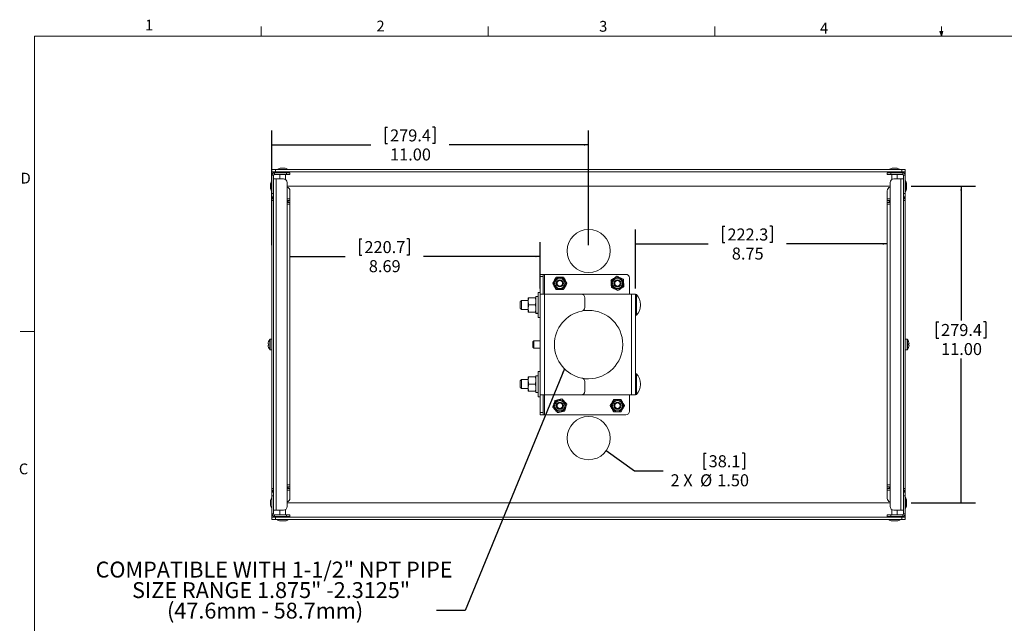
# Model space of a CAD drawing. Units: inches. Extents: x 0.5 to 16.5, y 0.2 to 10.8.
# Drawn here: x 0.5 to 9, y 5.5 to 10.8 of the extents above; entities that cross this region are included whole.
import ezdxf

# ---------------------------------------------------------------- set-up
doc = ezdxf.new("R2010")
doc.units = ezdxf.units.IN
doc.header["$MEASUREMENT"] = 0
doc.layers.add('LAYER_1', color=160, linetype='Continuous')
doc.styles.add('SLDTEXTSTYLE0', font='TXT', dxfattribs={"width": 0.75})
doc.styles.add('SLDTEXTSTYLE2', font='TXT', dxfattribs={"width": 0.6875})
doc.dimstyles.new('SLDDIMSTYLE0', dxfattribs={"dimtxt": 0.104167, "dimasz": 0.039, "dimexe": 0, "dimexo": 0.0625, "dimgap": 0.026042, "dimtad": 0, "dimtih": 1, "dimtoh": 1, "dimlfac": 4, "dimrnd": 1e-09, "dimzin": 4, "dimdsep": 46, "dimtxsty": 'SLDTEXTSTYLE0', "dimsah": 1, "dimcen": 0.09, "dimadec": 0, "dimazin": 0, "dimtfac": 1, "dimtofl": 0, "dimtmove": 0, "dimatfit": 3, "dimfxl": 0, "dimtolj": 1, "dimtzin": 12, "dimarcsym": 0})
doc.dimstyles.new('SLDDIMSTYLE1', dxfattribs={"dimtxt": 0.104167, "dimasz": 0.039, "dimexe": 0, "dimexo": 0.0625, "dimgap": 0.026042, "dimtad": 0, "dimtih": 1, "dimtoh": 1, "dimlfac": 4, "dimrnd": 1e-09, "dimzin": 4, "dimdsep": 46, "dimtxsty": 'SLDTEXTSTYLE0', "dimsah": 1, "dimcen": 0.09, "dimadec": 0, "dimazin": 0, "dimtfac": 1, "dimtdec": 3, "dimtmove": 0, "dimatfit": 3, "dimfxl": 0, "dimtolj": 1, "dimtzin": 12, "dimarcsym": 0})
doc.dimstyles.new('SLDDIMSTYLE2', dxfattribs={"dimtxt": 0.104167, "dimasz": 0.039, "dimexe": 0, "dimexo": 0.0625, "dimgap": 0.026042, "dimtad": 0, "dimtih": 1, "dimtoh": 1, "dimlfac": 4, "dimrnd": 1e-09, "dimzin": 12, "dimdsep": 46, "dimtxsty": 'SLDTEXTSTYLE0', "dimsah": 1, "dimcen": 0.09, "dimadec": 0, "dimazin": 0, "dimtfac": 1, "dimtofl": 0, "dimtmove": 0, "dimatfit": 3, "dimfxl": 0, "dimtolj": 1, "dimtzin": 12, "dimarcsym": 0})
doc.dimstyles.new('SLDDIMSTYLE3', dxfattribs={"dimtxt": 0, "dimasz": 0.039, "dimexe": 0, "dimexo": 0.0625, "dimgap": 0, "dimtad": 0, "dimtih": 1, "dimtoh": 1, "dimdec": 0, "dimrnd": 1e-09, "dimzin": 0, "dimdsep": 46, "dimtxsty": 'Standard', "dimsah": 1, "dimcen": 0.09, "dimadec": 0, "dimazin": 0, "dimtfac": 0.039, "dimtdec": 0, "dimtofl": 0, "dimtmove": 0, "dimatfit": 3, "dimfxl": 0, "dimtolj": 1, "dimtzin": 0, "dimarcsym": 0})

# ---------------------------------------------------------------- blocks, each defined once
blk = doc.blocks.new('*D8')
at = {"layer": 'LAYER_1'}
for p, q in [((5.5901, 7.0449), (5.8359, 6.8706)), ((6.4371, 7.0236), (6.4371, 6.883)), ((6.4371, 7.0236), (6.4582, 7.0236)), ((6.7907, 7.0236), (6.7696, 7.0236)), ((6.7907, 7.0236), (6.7907, 6.883)), ((5.8359, 6.8706), (6.0859, 6.8706)), ((6.4371, 6.883), (6.4582, 6.883)), ((6.7907, 6.883), (6.7696, 6.883))]:
    blk.add_line(p, q, dxfattribs=at)
blk.add_solid([(5.5901, 7.0449), (5.6182, 7.017), (5.6257, 7.0276)], dxfattribs=at)
at = {"layer": 'LAYER_1', "char_height": 0.10417, "attachment_point": 1}
for s, insert, style in [('38.1', (6.4793, 7.0048), 'SLDTEXTSTYLE0'), ('2 X ', (6.1484, 6.8393), 'SLDTEXTSTYLE2'), ('%%c', (6.4049, 6.8393), 'SLDTEXTSTYLE0'), ('1.50', (6.5538, 6.8393), 'SLDTEXTSTYLE0')]:
    blk.add_mtext(s, dxfattribs=dict(at, insert=insert, style=style))
blk = doc.blocks.new('*D9')
at = {"layer": 'LAYER_1'}
for p, q in [((3.6707, 9.8525), (3.6707, 9.7118)), ((3.6707, 9.8525), (3.6918, 9.8525)), ((4.1013, 9.8525), (4.0802, 9.8525)), ((4.1013, 9.8525), (4.1013, 9.7118)), ((2.6872, 8.8283), (2.6872, 9.8244)), ((5.4372, 8.8283), (5.4372, 9.8244)), ((2.6872, 9.6994), (3.5449, 9.6994)), ((3.6707, 9.7118), (3.6918, 9.7118)), ((4.1013, 9.7118), (4.0802, 9.7118)), ((5.4372, 9.6994), (4.2272, 9.6994))]:
    blk.add_line(p, q, dxfattribs=at)
for points in [[(2.6872, 9.6994), (2.7262, 9.6929), (2.7262, 9.7059)], [(5.4372, 9.6994), (5.3982, 9.7059), (5.3982, 9.6929)]]:
    blk.add_solid(points, dxfattribs=at)
at = {"layer": 'LAYER_1', "char_height": 0.10417, "attachment_point": 1, "style": 'SLDTEXTSTYLE0'}
for s, insert in [('279.4', (3.7129, 9.8337)), ('11.00', (3.7129, 9.6682))]:
    blk.add_mtext(s, dxfattribs=dict(at, insert=insert))
blk = doc.blocks.new('*D10')
at = {"layer": 'LAYER_1'}
for p, q in [((3.448, 8.8828), (3.448, 8.7421)), ((3.448, 8.8828), (3.4691, 8.8828)), ((3.8786, 8.8828), (3.8575, 8.8828)), ((3.8786, 8.8828), (3.8786, 8.7421)), ((5.0153, 8.4533), (5.0153, 8.8547)), ((2.8434, 8.7297), (3.3221, 8.7297)), ((3.448, 8.7421), (3.4691, 8.7421)), ((3.8786, 8.7421), (3.8575, 8.7421)), ((5.0153, 8.7297), (4.0044, 8.7297))]:
    blk.add_line(p, q, dxfattribs=at)
for points in [[(2.8434, 8.7297), (2.8824, 8.7232), (2.8824, 8.7362)], [(5.0153, 8.7297), (4.9763, 8.7362), (4.9763, 8.7232)]]:
    blk.add_solid(points, dxfattribs=at)
at = {"layer": 'LAYER_1', "char_height": 0.10417, "attachment_point": 1, "style": 'SLDTEXTSTYLE0'}
for s, insert in [('220.7', (3.4902, 8.8639)), ('8.69', (3.5287, 8.6984))]:
    blk.add_mtext(s, dxfattribs=dict(at, insert=insert))
blk = doc.blocks.new('*D11')
at = {"layer": 'LAYER_1'}
for p, q in [((6.6, 8.9922), (6.6, 8.8515)), ((6.6, 8.9922), (6.6211, 8.9922)), ((7.0306, 8.9922), (7.0094, 8.9922)), ((7.0306, 8.9922), (7.0306, 8.8515)), ((5.8434, 8.4533), (5.8434, 8.9641)), ((5.8434, 8.8391), (6.4741, 8.8391)), ((6.6, 8.8515), (6.6211, 8.8515)), ((7.0306, 8.8515), (7.0094, 8.8515)), ((8.0309, 8.8391), (7.1564, 8.8391))]:
    blk.add_line(p, q, dxfattribs=at)
for points in [[(5.8434, 8.8391), (5.8824, 8.8326), (5.8824, 8.8456)], [(8.0309, 8.8391), (7.9919, 8.8456), (7.9919, 8.8326)]]:
    blk.add_solid(points, dxfattribs=at)
at = {"layer": 'LAYER_1', "char_height": 0.10417, "attachment_point": 1, "style": 'SLDTEXTSTYLE0'}
for s, insert in [('222.3', (6.6422, 8.9734)), ('8.75', (6.6807, 8.8079))]:
    blk.add_mtext(s, dxfattribs=dict(at, insert=insert))
blk = doc.blocks.new('*D12')
at = {"layer": 'LAYER_1'}
for p, q in [((8.2372, 9.3408), (8.7961, 9.3408)), ((8.6711, 9.3408), (8.6711, 8.1756)), ((8.4558, 8.1632), (8.4558, 8.0225)), ((8.4558, 8.1632), (8.4769, 8.1632)), ((8.8864, 8.1632), (8.8653, 8.1632)), ((8.8864, 8.1632), (8.8864, 8.0225)), ((8.4558, 8.0225), (8.4769, 8.0225)), ((8.8864, 8.0225), (8.8653, 8.0225)), ((8.6711, 6.5908), (8.6711, 7.8446)), ((8.2372, 6.5908), (8.7961, 6.5908))]:
    blk.add_line(p, q, dxfattribs=at)
for points in [[(8.6711, 9.3408), (8.6646, 9.3018), (8.6776, 9.3018)], [(8.6711, 6.5908), (8.6776, 6.6298), (8.6646, 6.6298)]]:
    blk.add_solid(points, dxfattribs=at)
at = {"layer": 'LAYER_1', "char_height": 0.10417, "attachment_point": 1, "style": 'SLDTEXTSTYLE0'}
for s, insert in [('279.4', (8.498, 8.1443)), ('11.00', (8.498, 7.9788))]:
    blk.add_mtext(s, dxfattribs=dict(at, insert=insert))
blk = doc.blocks.new('SW_NOTE_3')
at = {"layer": 'LAYER_1', "color": 0, "char_height": 0.137795, "attachment_point": 1, "style": 'SLDTEXTSTYLE0'}
for s, insert in [('COMPATIBLE WITH 1-1/2" NPT PIPE', (-2.9601, 0.4248)), ('SIZE RANGE 1.875" -2.3125"', (-2.6436, 0.2466)), ('(47.6mm - 58.7mm)', (-2.3399, 0.0684))]:
    blk.add_mtext(s, dxfattribs=dict(at, insert=insert))

msp = doc.modelspace()

# ---------------------------------------------------------------- linework, layer by layer
at = {"color": 7, "linetype": 'Continuous', "lineweight": 0}
for p, q in [((2.5948, 10.6421), (2.5948, 10.7269)), ((4.5635, 10.6421), (4.5635, 10.7269)), ((6.5323, 10.6421), (6.5323, 10.7269)), ((8.501, 10.6421), (8.501, 10.7269)), ((0.6263, 10.6421), (16.3763, 10.6421)), ((0.6263, 10.6421), (0.6263, 0.3921)), ((8.501, 10.6421), (8.4878, 10.684)), ((8.5136, 10.684), (8.4878, 10.684)), ((8.494, 10.684), (8.501, 10.6421)), ((8.501, 10.6421), (8.5136, 10.684)), ((8.5059, 10.684), (8.501, 10.6421)), ((0.6263, 8.0796), (0.5013, 8.0796))]:
    msp.add_line(p, q, dxfattribs=at)
at = {"color": 7, "linetype": 'Continuous', "lineweight": 15}
for p, q in [((2.8027, 9.4971), (2.7591, 9.4971)), ((2.8022, 9.4971), (2.7597, 9.4971)), ((8.1152, 9.4971), (8.0716, 9.4971)), ((8.1147, 9.4971), (8.0722, 9.4971)), ((2.6872, 9.4658), (2.6872, 9.4858)), ((2.6872, 9.4858), (2.7184, 9.4858)), ((2.7184, 9.4658), (2.6872, 9.4658)), ((2.6872, 9.4534), (2.6872, 9.4658)), ((2.6872, 9.4378), (2.6872, 9.4534)), ((2.6872, 9.4352), (2.6872, 9.4378)), ((2.6873, 9.4378), (2.6872, 9.4378)), ((2.7021, 9.4352), (2.6872, 9.4352)), ((2.6872, 9.4352), (2.6872, 9.2783)), ((2.7021, 9.4352), (2.7021, 9.2783)), ((2.7099, 9.4431), (2.7099, 9.458)), ((2.8122, 9.458), (2.7099, 9.458)), ((2.8122, 9.4431), (2.7099, 9.4431)), ((2.7184, 9.4658), (2.7184, 9.4858)), ((2.7184, 9.4858), (8.1559, 9.4858)), ((2.7184, 9.4658), (8.1559, 9.4658)), ((2.7318, 9.4861), (2.8301, 9.4861)), ((2.8122, 9.4431), (2.8122, 9.458)), ((2.8122, 9.458), (2.8434, 9.458)), ((2.8434, 9.4431), (2.8122, 9.4431)), ((2.8434, 9.4431), (2.8434, 9.458)), ((5.1872, 9.4858), (5.1872, 9.4868)), ((5.1872, 9.4868), (5.2184, 9.4868)), ((5.2184, 9.4858), (5.2184, 9.4868)), ((5.2184, 9.4868), (5.6559, 9.4868)), ((5.6559, 9.4858), (5.6559, 9.4868)), ((5.6559, 9.4868), (5.6872, 9.4868)), ((5.6872, 9.4858), (5.6872, 9.4868)), ((8.0309, 9.4431), (8.0309, 9.458)), ((8.0309, 9.458), (8.0622, 9.458)), ((8.0622, 9.4431), (8.0309, 9.4431)), ((8.0443, 9.4861), (8.1426, 9.4861)), ((8.0622, 9.4431), (8.0622, 9.458)), ((8.0622, 9.458), (8.1644, 9.458)), ((8.0622, 9.4431), (8.1644, 9.4431)), ((8.1559, 9.4658), (8.1559, 9.4858)), ((8.1559, 9.4858), (8.1872, 9.4858)), ((8.1872, 9.4658), (8.1559, 9.4658)), ((8.1644, 9.4431), (8.1644, 9.458)), ((8.1722, 9.4352), (8.1872, 9.4352)), ((8.1722, 9.2783), (8.1722, 9.4352)), ((8.187, 9.4378), (8.1872, 9.4378)), ((8.1872, 9.4658), (8.1872, 9.4858)), ((8.1872, 9.4658), (8.1872, 9.4534)), ((8.1872, 9.4534), (8.1872, 9.4378)), ((8.1872, 9.4378), (8.1872, 9.4352)), ((8.1872, 9.2783), (8.1872, 9.4352)), ((2.6759, 9.3626), (2.6759, 9.319)), ((2.6759, 9.3621), (2.6759, 9.3196)), ((2.6869, 9.2917), (2.6869, 9.3899)), ((2.7249, 9.4033), (2.7021, 9.4033)), ((2.7249, 6.5283), (2.7249, 9.4033)), ((2.7249, 9.4033), (2.7881, 9.4033)), ((2.8193, 6.5596), (2.8193, 9.3721)), ((2.8193, 9.3408), (8.055, 9.3408)), ((8.055, 9.3721), (8.055, 6.5596)), ((8.0863, 9.4033), (8.1495, 9.4033)), ((8.1495, 9.4033), (8.1495, 6.5283)), ((8.1722, 9.4033), (8.1495, 9.4033)), ((8.1874, 9.3899), (8.1874, 9.2917)), ((8.1984, 9.3282), (8.1984, 9.3626)), ((8.1984, 9.319), (8.1984, 9.3282)), ((8.1985, 9.3196), (8.1985, 9.3621)), ((2.7021, 9.2783), (2.6872, 9.2783)), ((2.6872, 9.2471), (2.6872, 9.2783)), ((2.7021, 9.2471), (2.6872, 9.2471)), ((2.6872, 9.2386), (2.6872, 9.2471)), ((2.6872, 9.2386), (2.6872, 9.2314)), ((2.7021, 9.2783), (2.7021, 9.2482)), ((2.7021, 9.2289), (2.7021, 9.2482)), ((2.8201, 9.2383), (2.8193, 9.2383)), ((2.8434, 9.2308), (2.8434, 9.3018)), ((8.0309, 9.3018), (8.0309, 9.2308)), ((8.055, 9.2408), (8.0543, 9.2408)), ((8.1722, 9.2783), (8.1872, 9.2783)), ((8.1722, 9.2482), (8.1722, 9.2783)), ((8.1722, 9.2482), (8.1722, 9.2289)), ((8.1722, 9.2471), (8.1872, 9.2471)), ((8.1872, 9.2783), (8.1872, 9.2471)), ((8.1872, 9.2471), (8.1872, 9.2386)), ((8.1872, 9.2314), (8.1872, 9.2386)), ((2.7021, 9.2314), (2.6872, 9.2314)), ((2.6872, 9.2158), (2.6872, 9.2314)), ((2.7021, 9.2158), (2.6872, 9.2158)), ((2.6872, 9.2158), (2.6872, 6.7158)), ((2.7021, 9.2289), (2.7021, 9.2158)), ((2.7021, 9.2158), (2.7021, 6.7158)), ((2.8434, 9.2308), (2.8193, 9.2308)), ((2.8193, 9.2158), (2.8434, 9.2158)), ((2.8434, 9.2002), (2.8193, 9.2002)), ((2.8193, 9.1852), (2.8434, 9.1852)), ((2.8434, 9.2308), (2.8434, 9.2158)), ((2.8434, 9.2002), (2.8434, 9.2158)), ((2.8434, 9.1852), (2.8434, 9.2002)), ((2.8434, 6.7464), (2.8434, 9.1852)), ((8.0309, 9.2308), (8.0309, 9.2158)), ((8.055, 9.2308), (8.0309, 9.2308)), ((8.0309, 9.2158), (8.055, 9.2158)), ((8.0309, 9.2158), (8.0309, 9.2002)), ((8.0309, 9.1852), (8.0309, 9.2002)), ((8.0309, 9.2002), (8.055, 9.2002)), ((8.0309, 9.1852), (8.055, 9.1852)), ((8.0309, 9.1852), (8.0309, 6.7464)), ((8.1722, 9.2314), (8.1872, 9.2314)), ((8.1722, 9.2158), (8.1722, 9.2289)), ((8.1722, 9.2158), (8.1872, 9.2158)), ((8.1722, 6.7158), (8.1722, 9.2158)), ((8.1872, 9.2314), (8.1872, 9.2158)), ((8.1872, 6.7158), (8.1872, 9.2158)), ((5.0415, 8.5752), (5.0153, 8.5752)), ((5.0153, 8.5569), (5.0153, 8.5752)), ((5.0415, 8.5569), (5.0153, 8.5569)), ((5.0153, 8.5569), (5.0153, 8.4033)), ((5.0415, 8.5752), (5.0415, 8.5569)), ((5.0415, 8.5752), (5.0545, 8.5752)), ((5.0415, 8.4033), (5.0415, 8.5569)), ((5.7602, 8.5752), (5.0545, 8.5752)), ((5.0545, 8.4033), (5.0545, 8.5752)), ((5.7915, 8.5439), (5.7915, 8.4033)), ((4.9801, 8.2372), (4.9801, 8.3828)), ((4.9996, 8.4189), (4.9996, 8.2085)), ((5.0153, 8.4033), (5.0153, 7.5283)), ((5.0545, 8.4033), (5.0153, 8.4033)), ((5.0545, 8.4033), (5.0545, 7.5283)), ((5.3727, 8.4033), (5.0545, 8.4033)), ((5.3747, 8.4033), (5.3737, 8.4033)), ((5.3747, 8.4033), (5.8095, 8.4033)), ((5.8095, 8.4033), (5.8095, 7.5283)), ((5.8434, 8.4033), (5.8095, 8.4033)), ((5.8434, 8.4033), (5.8434, 8.3585)), ((5.8525, 8.2197), (5.8525, 8.3994)), ((4.8434, 8.2803), (4.8434, 8.3389)), ((4.8532, 8.3486), (4.8532, 8.2705)), ((4.9118, 8.3702), (4.9118, 8.3096)), ((4.9118, 8.3096), (4.9118, 8.2489)), ((4.9172, 8.3721), (4.9747, 8.3721)), ((4.9172, 8.3096), (4.9747, 8.3096)), ((5.404, 8.3721), (5.404, 8.2875)), ((5.8434, 8.2607), (5.8434, 8.3585)), ((5.8875, 8.3064), (5.8875, 8.3127)), ((4.9172, 8.2471), (4.9747, 8.2471)), ((4.9801, 8.2372), (4.9996, 8.2372)), ((4.9801, 8.2372), (4.9801, 8.2363)), ((4.9801, 8.2363), (4.9996, 8.2363)), ((4.9996, 8.2085), (4.9996, 8.2002)), ((5.3856, 8.2582), (5.3788, 8.2569)), ((5.4112, 8.2627), (5.3856, 8.2582)), ((5.3917, 8.2627), (5.4372, 8.2627)), ((5.8434, 8.2607), (5.8434, 7.671)), ((2.6544, 7.9716), (2.6544, 7.9716)), ((2.6544, 7.9602), (2.6588, 7.9605)), ((2.6588, 7.9604), (2.6544, 7.96)), ((2.6684, 7.9213), (2.6684, 8.0104)), ((2.6724, 7.9192), (2.6724, 8.0124)), ((4.9528, 7.942), (4.9528, 7.9896)), ((4.9602, 7.9346), (4.9602, 7.9971)), ((8.2019, 8.0124), (8.2019, 7.9192)), ((8.206, 8.0104), (8.206, 7.9213)), ((8.2156, 7.9712), (8.22, 7.9716)), ((8.22, 7.9715), (8.2156, 7.9711)), ((8.22, 7.9601), (8.22, 7.9601)), ((4.9801, 7.5497), (4.9801, 7.6953)), ((4.9996, 7.7314), (4.9996, 7.521)), ((5.8525, 7.5322), (5.8525, 7.7119)), ((4.8434, 7.5928), (4.8434, 7.6514)), ((4.8532, 7.6611), (4.8532, 7.583)), ((4.9118, 7.6827), (4.9118, 7.6221)), ((4.9118, 7.6221), (4.9118, 7.5614)), ((4.9172, 7.6846), (4.9747, 7.6846)), ((4.9172, 7.6221), (4.9747, 7.6221)), ((5.3788, 7.6747), (5.3856, 7.6735)), ((5.3856, 7.6735), (5.4112, 7.6689)), ((5.4372, 7.6689), (5.3917, 7.6689)), ((5.404, 7.6441), (5.404, 7.5596)), ((5.8434, 7.5732), (5.8434, 7.671)), ((5.8875, 7.6189), (5.8875, 7.6252)), ((4.9172, 7.5596), (4.9747, 7.5596)), ((4.9801, 7.5497), (4.9996, 7.5497)), ((4.9801, 7.5497), (4.9801, 7.5488)), ((4.9801, 7.5488), (4.9996, 7.5488)), ((5.0153, 7.5283), (5.0545, 7.5283)), ((5.0153, 7.5283), (5.0153, 7.3747)), ((5.0415, 7.3747), (5.0415, 7.5283)), ((5.3727, 7.5283), (5.0545, 7.5283)), ((5.0545, 7.3564), (5.0545, 7.5283)), ((5.3737, 7.5283), (5.3747, 7.5283)), ((5.3747, 7.5283), (5.8095, 7.5283)), ((5.7915, 7.5283), (5.7915, 7.3877)), ((5.8095, 7.5283), (5.8434, 7.5283)), ((5.8434, 7.5732), (5.8434, 7.5283)), ((4.9996, 7.521), (4.9996, 7.5127)), ((5.0415, 7.3747), (5.0153, 7.3747)), ((5.0153, 7.3564), (5.0153, 7.3747)), ((5.0415, 7.3564), (5.0153, 7.3564)), ((5.0415, 7.3747), (5.0415, 7.3564)), ((5.0545, 7.3564), (5.0415, 7.3564)), ((5.7602, 7.3564), (5.0545, 7.3564)), ((2.7021, 6.7158), (2.6872, 6.7158)), ((2.6872, 6.7002), (2.6872, 6.7158)), ((2.7021, 6.7002), (2.6872, 6.7002)), ((2.6872, 6.7002), (2.6872, 6.6931)), ((2.6872, 6.6846), (2.6872, 6.6931)), ((2.7021, 6.6846), (2.6872, 6.6846)), ((2.6872, 6.6533), (2.6872, 6.6846)), ((2.7021, 6.7158), (2.7021, 6.7027)), ((2.7021, 6.6834), (2.7021, 6.7027)), ((2.7021, 6.6834), (2.7021, 6.6533)), ((2.8434, 6.7464), (2.8193, 6.7464)), ((2.8434, 6.7314), (2.8193, 6.7314)), ((2.8434, 6.7158), (2.8193, 6.7158)), ((2.8193, 6.7009), (2.8434, 6.7009)), ((2.8193, 6.6933), (2.8201, 6.6933)), ((2.8434, 6.7464), (2.8434, 6.7314)), ((2.8434, 6.7158), (2.8434, 6.7314)), ((2.8434, 6.7009), (2.8434, 6.7158)), ((2.8434, 6.6299), (2.8434, 6.7009)), ((8.0309, 6.7464), (8.0309, 6.7314)), ((8.055, 6.7464), (8.0309, 6.7464)), ((8.0309, 6.7314), (8.055, 6.7314)), ((8.0309, 6.7314), (8.0309, 6.7158)), ((8.0309, 6.7009), (8.0309, 6.7158)), ((8.055, 6.7158), (8.0309, 6.7158)), ((8.0309, 6.7009), (8.055, 6.7009)), ((8.0309, 6.7009), (8.0309, 6.6299)), ((8.0543, 6.6909), (8.055, 6.6909)), ((8.1722, 6.7158), (8.1872, 6.7158)), ((8.1722, 6.7027), (8.1722, 6.7158)), ((8.1722, 6.7027), (8.1722, 6.6834)), ((8.1722, 6.7002), (8.1872, 6.7002)), ((8.1722, 6.6846), (8.1872, 6.6846)), ((8.1722, 6.6533), (8.1722, 6.6834)), ((8.1872, 6.7158), (8.1872, 6.7002)), ((8.1872, 6.6931), (8.1872, 6.7002)), ((8.1872, 6.6931), (8.1872, 6.6846)), ((8.1872, 6.6846), (8.1872, 6.6533)), ((2.6759, 6.6126), (2.6759, 6.569)), ((2.6759, 6.6121), (2.6759, 6.5696)), ((2.6869, 6.5417), (2.6869, 6.6399)), ((2.7021, 6.6533), (2.6872, 6.6533)), ((2.6872, 6.6533), (2.6872, 6.4964)), ((2.7021, 6.6533), (2.7021, 6.4964)), ((2.8193, 6.5908), (8.055, 6.5908)), ((8.1722, 6.6533), (8.1872, 6.6533)), ((8.1722, 6.4964), (8.1722, 6.6533)), ((8.1872, 6.4964), (8.1872, 6.6533)), ((8.1874, 6.6399), (8.1874, 6.5417)), ((8.1984, 6.569), (8.1984, 6.6126)), ((8.1985, 6.5696), (8.1985, 6.6121)), ((2.7021, 6.5283), (2.7249, 6.5283)), ((2.7881, 6.5283), (2.7249, 6.5283)), ((8.1495, 6.5283), (8.0863, 6.5283)), ((8.1495, 6.5283), (8.1722, 6.5283)), ((2.7021, 6.4964), (2.6872, 6.4964)), ((2.6872, 6.4938), (2.6872, 6.4964)), ((2.6872, 6.4782), (2.6872, 6.4938)), ((2.6873, 6.4938), (2.6872, 6.4938)), ((2.6872, 6.4658), (2.6872, 6.4782)), ((2.6872, 6.4658), (2.7184, 6.4658)), ((2.6872, 6.4658), (2.6872, 6.4458)), ((2.7184, 6.4458), (2.6872, 6.4458)), ((2.7099, 6.4886), (2.7099, 6.4736)), ((2.8122, 6.4886), (2.7099, 6.4886)), ((2.8122, 6.4736), (2.7099, 6.4736)), ((2.7184, 6.4658), (2.7184, 6.4458)), ((2.7184, 6.4658), (8.1559, 6.4658)), ((2.7184, 6.4458), (8.1559, 6.4458)), ((2.8301, 6.4456), (2.7318, 6.4456)), ((2.7591, 6.4346), (2.8027, 6.4346)), ((2.7597, 6.4345), (2.8022, 6.4345)), ((2.8122, 6.4886), (2.8122, 6.4736)), ((2.8122, 6.4886), (2.8434, 6.4886)), ((2.8434, 6.4736), (2.8122, 6.4736)), ((2.8434, 6.4886), (2.8434, 6.4736)), ((8.0309, 6.4886), (8.0622, 6.4886)), ((8.0309, 6.4886), (8.0309, 6.4736)), ((8.0622, 6.4736), (8.0309, 6.4736)), ((8.1426, 6.4456), (8.0443, 6.4456)), ((8.0622, 6.4886), (8.0622, 6.4736)), ((8.0622, 6.4886), (8.1644, 6.4886)), ((8.0622, 6.4736), (8.1644, 6.4736)), ((8.0716, 6.4346), (8.1152, 6.4346)), ((8.0722, 6.4345), (8.1147, 6.4345)), ((8.1559, 6.4658), (8.1559, 6.4458)), ((8.1559, 6.4658), (8.1872, 6.4658)), ((8.1872, 6.4458), (8.1559, 6.4458)), ((8.1644, 6.4886), (8.1644, 6.4736)), ((8.1722, 6.4964), (8.1872, 6.4964)), ((8.187, 6.4938), (8.1872, 6.4938)), ((8.1872, 6.4964), (8.1872, 6.4938)), ((8.1872, 6.4938), (8.1872, 6.4782)), ((8.1872, 6.4782), (8.1872, 6.4658)), ((8.1872, 6.4658), (8.1872, 6.4458))]:
    msp.add_line(p, q, dxfattribs=at)
at = {"color": 7, "linetype": 'Continuous', "lineweight": 15, "flags": 128}
for points in [[(8.2156, 7.992), (8.2157, 7.9921), (8.2157, 7.9921), (8.2157, 7.9921), (8.2157, 7.9921), (8.2157, 7.9921), (8.2157, 7.992), (8.2157, 7.992), (8.2156, 7.9919)], [(2.6588, 7.9396), (2.6587, 7.9396), (2.6587, 7.9395), (2.6586, 7.9395), (2.6586, 7.9395), (2.6586, 7.9396), (2.6587, 7.9396), (2.6587, 7.9396), (2.6588, 7.9397)]]:
    msp.add_lwpolyline(points, dxfattribs=at)
at = {"color": 7, "linetype": 'Continuous', "lineweight": 15}
for centre, radius in [((5.4372, 8.7783), 0.1875), ((5.1872, 8.4971), 0.0519), ((5.1872, 8.4971), 0.0441), ((5.1872, 8.4971), 0.0312), ((5.1872, 8.4971), 0.0238), ((5.6872, 8.4971), 0.0519), ((5.6872, 8.4971), 0.0441), ((5.6872, 8.4971), 0.0313), ((5.6872, 8.4971), 0.0238), ((5.1872, 7.4346), 0.0519), ((5.1872, 7.4346), 0.0441), ((5.1872, 7.4346), 0.0312), ((5.1872, 7.4346), 0.0238), ((5.6872, 7.4346), 0.0519), ((5.6872, 7.4346), 0.0441), ((5.6872, 7.4346), 0.0312), ((5.6872, 7.4346), 0.0238), ((5.4372, 7.1533), 0.1875)]:
    msp.add_circle(centre, radius, dxfattribs=at)
for centre, radius, start, end in [((2.7809, 9.4034), 0.0961, 103.11796, 120.73217), ((2.7597, 9.4946), 0.0025, 90, 103.11796), ((2.8022, 9.4946), 0.0025, 76.88204, 90), ((2.7809, 9.4034), 0.0961, 59.26783, 76.88204), ((8.0934, 9.4034), 0.0961, 103.11796, 120.73217), ((8.0722, 9.4946), 0.0025, 90, 103.11796), ((8.1147, 9.4946), 0.0025, 76.88204, 90), ((8.0934, 9.4034), 0.0961, 59.26783, 76.88204), ((2.7099, 9.4352), 0.0228, 90, 180), ((2.7099, 9.4352), 0.00781, 90, 180), ((8.1644, 9.4352), 0.0228, 0, 90), ((8.1644, 9.4352), 0.00781, 0, 90), ((2.7696, 9.3408), 0.0961, 149.26783, 166.88204), ((2.6784, 9.3621), 0.0025, 166.88204, 180), ((2.6784, 9.3196), 0.0025, 180, 193.11796), ((2.7881, 9.3721), 0.0312, 0, 90), ((2.8122, 9.3018), 0.0313, 0, 76.79711), ((8.0622, 9.3018), 0.0313, 103.20289, 180), ((8.0863, 9.3721), 0.0312, 90, 180), ((8.1048, 9.3408), 0.0961, 13.11796, 30.73217), ((8.196, 9.3621), 0.0025, 0, 13.11796), ((8.196, 9.3196), 0.0025, 346.88204, 0), ((2.7696, 9.3408), 0.0961, 193.11796, 210.73217), ((8.1048, 9.3408), 0.0961, 329.26783, 346.88204), ((5.1872, 8.4971), 0.0618, 118.77483, 121.22517), ((5.1872, 8.4971), 0.0618, 58.77483, 61.22517), ((5.6872, 8.4971), 0.0618, 92.1734, 94.62374), ((5.7602, 8.5439), 0.0312, 0, 90), ((5.1872, 8.4971), 0.0617, 178.77483, 181.22517), ((5.1872, 8.4971), 0.0618, 358.77483, 1.22517), ((5.6872, 8.4971), 0.0618, 152.1734, 154.62374), ((5.6872, 8.4971), 0.0618, 32.1734, 34.62374), ((5.6872, 8.4971), 0.0617, 332.1734, 334.62374), ((5.1872, 8.4971), 0.0617, 238.77483, 241.22517), ((5.1872, 8.4971), 0.0618, 298.77483, 301.22517), ((5.3727, 8.3721), 0.0313, 0, 90), ((5.6872, 8.4971), 0.0618, 212.1734, 214.62374), ((5.6872, 8.4971), 0.0617, 272.1734, 274.62374), ((5.7625, 8.3127), 0.125, 0, 43.93049), ((5.7625, 8.3064), 0.125, 316.06951, 0), ((5.4372, 7.9658), 0.2969, 101.33208, 258.66792), ((5.3727, 8.2875), 0.0312, 281.33208, 0), ((5.4372, 7.9658), 0.2969, 270, 90), ((2.7303, 7.9659), 0.0762, 159.92352, 175.70495), ((2.7304, 7.9658), 0.0763, 159.93464, 175.70363), ((2.6645, 8.0293), 0.0587, 260.02994, 264.37875), ((2.6645, 7.9023), 0.0587, 95.62125, 99.97006), ((2.6548, 8.0171), 0.0571, 269.55691, 273.99046), ((2.7303, 7.9657), 0.0762, 184.29505, 200.07648), ((2.7299, 7.9658), 0.076, 144.10741, 159.76457), ((2.6591, 7.9923), 0.00051, 205.81851, 233.36307), ((2.7506, 7.9661), 0.092, 176.67129, 180.18804), ((2.7507, 7.9655), 0.0921, 176.67277, 183.32723), ((2.6724, 8.0074), 0.005, 90, 144.10741), ((8.2019, 8.0074), 0.005, 35.89259, 90), ((8.1444, 7.9658), 0.076, 20.23486, 35.89259), ((8.144, 7.9659), 0.0762, 4.2951, 20.07405), ((8.2218, 7.8878), 0.0838, 91.22418, 94.24699), ((8.2076, 8.056), 0.0854, 275.35666, 278.33982), ((8.1237, 7.966), 0.0921, 356.67289, 3.32711), ((8.1237, 7.9656), 0.092, 356.67177, 0.12853), ((8.2076, 7.8756), 0.0854, 81.66018, 84.64334), ((8.144, 7.9659), 0.0763, 339.93354, 355.704), ((8.144, 7.9658), 0.0762, 339.92595, 355.7049), ((2.7299, 7.9658), 0.076, 200.23543, 215.89259), ((2.6724, 7.9242), 0.005, 215.89259, 270), ((8.2019, 7.9242), 0.005, 270, 324.10741), ((8.1444, 7.9658), 0.076, 324.10741, 339.76514), ((8.2152, 7.9392), 0.000614, 32.3662, 53.68055), ((5.7625, 7.6252), 0.125, 0, 43.93049), ((5.3727, 7.6441), 0.0313, 0, 78.66792), ((5.7625, 7.6189), 0.125, 316.06951, 0), ((5.3727, 7.5596), 0.0313, 270, 0), ((5.1872, 7.4346), 0.0617, 131.43657, 133.88691), ((5.1872, 7.4346), 0.0618, 71.43657, 73.88691), ((5.1872, 7.4346), 0.0618, 11.43657, 13.88691), ((5.6872, 7.4346), 0.0618, 118.77483, 121.22517), ((5.6872, 7.4346), 0.0618, 58.77483, 61.22517), ((5.1872, 7.4346), 0.0617, 191.43657, 193.88691), ((5.1872, 7.4346), 0.0618, 251.43657, 253.88691), ((5.1872, 7.4346), 0.0618, 311.43657, 313.88691), ((5.6872, 7.4346), 0.0617, 178.77483, 181.22517), ((5.6872, 7.4346), 0.0617, 238.77483, 241.22517), ((5.6872, 7.4346), 0.0618, 298.77483, 301.22517), ((5.6872, 7.4346), 0.0618, 358.77483, 1.22517), ((5.7602, 7.3877), 0.0313, 270, 0), ((2.7696, 6.5908), 0.0961, 149.26783, 166.88204), ((2.6784, 6.6121), 0.0025, 166.88204, 180), ((2.8122, 6.6299), 0.0312, 283.20289, 0), ((8.0622, 6.6299), 0.0313, 180, 256.79711), ((8.1048, 6.5908), 0.0961, 13.11796, 30.73217), ((8.196, 6.6121), 0.0025, 0, 13.11796), ((2.6784, 6.5696), 0.0025, 180, 193.11796), ((2.7696, 6.5908), 0.0961, 193.11796, 210.73217), ((2.7881, 6.5596), 0.0313, 270, 0), ((8.0863, 6.5596), 0.0312, 180, 270), ((8.1048, 6.5908), 0.0961, 329.26783, 346.88204), ((8.196, 6.5696), 0.0025, 346.88204, 0), ((2.7099, 6.4964), 0.0228, 180, 270), ((2.7099, 6.4964), 0.00781, 180, 270), ((2.7809, 6.5282), 0.0961, 239.26783, 256.88204), ((2.7597, 6.437), 0.0025, 256.88204, 270), ((2.8022, 6.437), 0.0025, 270, 283.11796), ((2.7809, 6.5282), 0.0961, 283.11796, 300.73217), ((8.0934, 6.5282), 0.0961, 239.26783, 256.88204), ((8.0722, 6.437), 0.0025, 256.88204, 270), ((8.1147, 6.437), 0.0025, 270, 283.11796), ((8.0934, 6.5282), 0.0961, 283.11796, 300.73217), ((8.1644, 6.4964), 0.00781, 270, 0), ((8.1644, 6.4964), 0.0228, 270, 0)]:
    msp.add_arc(centre, radius, start, end, dxfattribs=at)
for points in [[(2.6963, 9.4534), (2.6872, 9.4534)], [(2.7318, 9.4861), (2.7318, 9.4858)], [(2.7571, 9.4658), (2.7571, 9.458)], [(2.7571, 9.4431), (2.7571, 9.4033)], [(2.8048, 9.458), (2.8048, 9.4658)], [(2.8048, 9.3985), (2.8048, 9.4431)], [(2.8301, 9.4858), (2.8301, 9.4861)], [(8.0443, 9.4861), (8.0443, 9.4858)], [(8.0696, 9.4658), (8.0696, 9.458)], [(8.0696, 9.4431), (8.0696, 9.3985)], [(8.1173, 9.458), (8.1173, 9.4658)], [(8.1173, 9.4033), (8.1173, 9.4431)], [(8.1426, 9.4858), (8.1426, 9.4861)], [(8.1872, 9.4534), (8.1781, 9.4534)], [(2.6872, 9.3899), (2.6869, 9.3899)], [(8.1874, 9.3899), (8.1872, 9.3899)], [(2.6869, 9.2917), (2.6872, 9.2917)], [(2.6886, 9.2314), (2.6872, 9.2386)], [(2.7021, 9.2386), (2.6872, 9.2386)], [(2.8201, 9.2308), (2.8201, 9.2383)], [(8.0543, 9.2408), (8.0543, 9.2308)], [(8.1722, 9.2386), (8.1872, 9.2386)], [(8.1872, 9.2386), (8.1858, 9.2314)], [(8.1872, 9.2917), (8.1874, 9.2917)], [(2.8278, 9.2002), (2.8278, 9.2158)], [(8.0466, 9.2158), (8.0466, 9.2002)], [(4.9996, 8.3828), (4.9801, 8.3828)], [(5.0153, 8.4189), (4.9996, 8.4189)], [(5.8525, 8.3994), (5.8434, 8.3994)], [(4.8532, 8.3486), (4.8434, 8.3389)], [(4.9118, 8.3486), (4.8532, 8.3486)], [(4.9127, 8.3721), (4.9118, 8.3702)], [(4.9801, 8.3702), (4.9792, 8.3721)], [(4.8434, 8.2803), (4.8532, 8.2705)], [(4.8532, 8.2705), (4.9118, 8.2705)], [(4.9118, 8.2489), (4.9127, 8.2471)], [(4.9792, 8.2471), (4.9801, 8.2489)], [(5.8434, 8.2197), (5.8525, 8.2197)], [(4.9996, 8.2002), (5.0153, 8.2002)], [(2.6872, 8.0124), (2.6724, 8.0124)], [(4.9602, 7.9971), (4.9528, 7.9896)], [(5.0153, 7.9971), (4.9602, 7.9971)], [(8.2019, 8.0124), (8.1872, 8.0124)], [(2.6724, 7.9192), (2.6872, 7.9192)], [(4.9528, 7.942), (4.9602, 7.9346)], [(4.9602, 7.9346), (5.0153, 7.9346)], [(8.1872, 7.9192), (8.2019, 7.9192)], [(4.9996, 7.6953), (4.9801, 7.6953)], [(5.0153, 7.7314), (4.9996, 7.7314)], [(5.8525, 7.7119), (5.8434, 7.7119)], [(4.8532, 7.6611), (4.8434, 7.6514)], [(4.9118, 7.6611), (4.8532, 7.6611)], [(4.9127, 7.6846), (4.9118, 7.6827)], [(4.9801, 7.6827), (4.9792, 7.6846)], [(4.8434, 7.5928), (4.8532, 7.583)], [(4.8532, 7.583), (4.9118, 7.583)], [(4.9118, 7.5614), (4.9127, 7.5596)], [(4.9792, 7.5596), (4.9801, 7.5614)], [(5.8434, 7.5322), (5.8525, 7.5322)], [(4.9996, 7.5127), (5.0153, 7.5127)], [(2.6872, 6.6931), (2.6886, 6.7002)], [(2.7021, 6.6931), (2.6872, 6.6931)], [(2.8201, 6.6933), (2.8201, 6.7009)], [(2.8278, 6.7158), (2.8278, 6.7314)], [(8.0466, 6.7314), (8.0466, 6.7158)], [(8.0543, 6.7009), (8.0543, 6.6909)], [(8.1722, 6.6931), (8.1872, 6.6931)], [(8.1858, 6.7002), (8.1872, 6.6931)], [(2.6872, 6.6399), (2.6869, 6.6399)], [(8.1874, 6.6399), (8.1872, 6.6399)], [(2.6869, 6.5417), (2.6872, 6.5417)], [(2.7571, 6.5283), (2.7571, 6.4886)], [(2.8048, 6.4886), (2.8048, 6.5332)], [(8.0696, 6.5332), (8.0696, 6.4886)], [(8.1173, 6.4886), (8.1173, 6.5283)], [(8.1872, 6.5417), (8.1874, 6.5417)], [(2.6872, 6.4782), (2.6963, 6.4782)], [(2.7318, 6.4458), (2.7318, 6.4456)], [(2.7571, 6.4736), (2.7571, 6.4658)], [(2.8048, 6.4658), (2.8048, 6.4736)], [(2.8301, 6.4456), (2.8301, 6.4458)], [(8.0443, 6.4458), (8.0443, 6.4456)], [(8.0696, 6.4736), (8.0696, 6.4658)], [(8.1173, 6.4658), (8.1173, 6.4736)], [(8.1426, 6.4456), (8.1426, 6.4458)], [(8.1781, 6.4782), (8.1872, 6.4782)]]:
    msp.add_open_spline(points, degree=1, dxfattribs=at)
for points, knots in [([(5.2169, 8.5512), (5.2148, 8.5512), (5.2058, 8.5512), (5.1895, 8.5512), (5.1717, 8.5512), (5.1611, 8.5512), (5.1575, 8.5512)], [0, 0, 0, 0, 0.110153, 0.458075, 0.816158, 1, 1, 1, 1]), ([(5.6822, 8.5586), (5.6761, 8.5546), (5.6637, 8.5464), (5.6469, 8.5353), (5.6366, 8.5285), (5.6326, 8.5259)], [0, 0, 0, 0, 0.371357, 0.75386, 1, 1, 1, 1]), ([(5.6848, 8.5588), (5.6881, 8.5571), (5.6946, 8.5539), (5.7046, 8.5489), (5.7148, 8.5438), (5.726, 8.5382), (5.7337, 8.5343), (5.738, 8.5322)], [0, 0, 0, 0, 0.1851632, 0.3713673, 0.5618021, 0.7540393, 1, 1, 1, 1]), ([(5.1254, 8.4984), (5.1291, 8.5047), (5.1365, 8.5176), (5.1466, 8.535), (5.1528, 8.5457), (5.1552, 8.5499)], [0, 0, 0, 0, 0.371357, 0.75386, 1, 1, 1, 1]), ([(5.1254, 8.4957), (5.1273, 8.4926), (5.1309, 8.4863), (5.1365, 8.4766), (5.1422, 8.4668), (5.1472, 8.458), (5.1516, 8.4505), (5.154, 8.4463), (5.1552, 8.4443)], [0, 0, 0, 0, 0.18515, 0.371341, 0.561763, 0.753986, 0.876845, 1, 1, 1, 1]), ([(5.2489, 8.4984), (5.2453, 8.5047), (5.2378, 8.5176), (5.2278, 8.535), (5.2216, 8.5457), (5.2192, 8.5499)], [0, 0, 0, 0, 0.3713568, 0.7538598, 1, 1, 1, 1]), ([(5.2489, 8.4957), (5.2471, 8.4926), (5.2435, 8.4863), (5.2379, 8.4766), (5.2322, 8.4668), (5.2259, 8.4559), (5.2216, 8.4484), (5.2192, 8.4443)], [0, 0, 0, 0, 0.185163, 0.371367, 0.561802, 0.754039, 1, 1, 1, 1]), ([(5.6314, 8.5235), (5.6315, 8.5214), (5.632, 8.5124), (5.633, 8.4962), (5.6341, 8.4784), (5.6347, 8.4678), (5.6349, 8.4642)], [0, 0, 0, 0, 0.110153, 0.458075, 0.816158, 1, 1, 1, 1]), ([(5.6922, 8.4355), (5.6952, 8.4375), (5.7013, 8.4415), (5.7106, 8.4477), (5.7201, 8.4539), (5.7285, 8.4595), (5.7358, 8.4643), (5.7398, 8.4669), (5.7418, 8.4682)], [0, 0, 0, 0, 0.18515, 0.371341, 0.561763, 0.753986, 0.876845, 1, 1, 1, 1]), ([(5.7394, 8.5299), (5.7396, 8.5278), (5.7401, 8.5189), (5.7411, 8.5026), (5.7421, 8.4848), (5.7428, 8.4742), (5.743, 8.4706)], [0, 0, 0, 0, 0.110153, 0.458075, 0.816158, 1, 1, 1, 1]), ([(5.2169, 8.4429), (5.2148, 8.4429), (5.2058, 8.4429), (5.1895, 8.4429), (5.1717, 8.4429), (5.1611, 8.4429), (5.1575, 8.4429)], [0, 0, 0, 0, 0.110153, 0.458075, 0.816158, 1, 1, 1, 1]), ([(5.6895, 8.4354), (5.683, 8.4386), (5.6697, 8.4453), (5.6517, 8.4543), (5.6407, 8.4598), (5.6364, 8.462)], [0, 0, 0, 0, 0.371357, 0.75386, 1, 1, 1, 1]), ([(4.9129, 8.3721), (4.9128, 8.3721), (4.9121, 8.3721), (4.9142, 8.3721), (4.9165, 8.3721), (4.9172, 8.3721)], [0, 0, 0, 0, 0.060798, 0.742667, 1, 1, 1, 1]), ([(4.9172, 8.3721), (4.9155, 8.3646), (4.9121, 8.3495), (4.9127, 8.3283), (4.9159, 8.3151), (4.9172, 8.3096)], [0, 0, 0, 0, 0.359917, 0.730734, 1, 1, 1, 1]), ([(4.9172, 8.3096), (4.9163, 8.3059), (4.9144, 8.2985), (4.9129, 8.2871), (4.9125, 8.2755), (4.9136, 8.262), (4.9159, 8.2526), (4.9172, 8.2471)], [0, 0, 0, 0, 0.179468, 0.359926, 0.544517, 0.730929, 1, 1, 1, 1]), ([(4.9747, 8.3096), (4.9764, 8.317), (4.9798, 8.3321), (4.9791, 8.3533), (4.976, 8.3665), (4.9747, 8.3721)], [0, 0, 0, 0, 0.359917, 0.730734, 1, 1, 1, 1]), ([(4.9747, 8.3721), (4.9753, 8.3721), (4.9776, 8.3721), (4.9797, 8.3721), (4.979, 8.3721), (4.9789, 8.3721)], [0, 0, 0, 0, 0.2573209, 0.9194741, 1, 1, 1, 1]), ([(4.9747, 8.2471), (4.9756, 8.2508), (4.9774, 8.2582), (4.979, 8.2696), (4.9794, 8.2812), (4.9782, 8.2946), (4.976, 8.304), (4.9747, 8.3096)], [0, 0, 0, 0, 0.179468, 0.359926, 0.544517, 0.730929, 1, 1, 1, 1]), ([(4.9172, 8.2471), (4.9165, 8.2471), (4.9142, 8.2471), (4.9121, 8.2471), (4.9128, 8.2471), (4.9129, 8.2471)], [0, 0, 0, 0, 0.257321, 0.919474, 1, 1, 1, 1]), ([(4.979, 8.2471), (4.9791, 8.2471), (4.9798, 8.2471), (4.9777, 8.2471), (4.9753, 8.2471), (4.9747, 8.2471)], [0, 0, 0, 0, 0.0607978, 0.7426673, 1, 1, 1, 1]), ([(4.9129, 7.6846), (4.9128, 7.6846), (4.9121, 7.6846), (4.9142, 7.6846), (4.9165, 7.6846), (4.9172, 7.6846)], [0, 0, 0, 0, 0.060798, 0.742667, 1, 1, 1, 1]), ([(4.9172, 7.6846), (4.9155, 7.6771), (4.9121, 7.662), (4.9127, 7.6408), (4.9159, 7.6276), (4.9172, 7.6221)], [0, 0, 0, 0, 0.359917, 0.730734, 1, 1, 1, 1]), ([(4.9172, 7.6221), (4.9163, 7.6184), (4.9144, 7.611), (4.9129, 7.5996), (4.9125, 7.588), (4.9136, 7.5745), (4.9159, 7.5651), (4.9172, 7.5596)], [0, 0, 0, 0, 0.179468, 0.359926, 0.544517, 0.730929, 1, 1, 1, 1]), ([(4.9747, 7.6221), (4.9764, 7.6295), (4.9798, 7.6446), (4.9791, 7.6658), (4.976, 7.679), (4.9747, 7.6846)], [0, 0, 0, 0, 0.359917, 0.730734, 1, 1, 1, 1]), ([(4.9747, 7.6846), (4.9753, 7.6846), (4.9776, 7.6846), (4.9797, 7.6846), (4.979, 7.6846), (4.9789, 7.6846)], [0, 0, 0, 0, 0.2573209, 0.9194741, 1, 1, 1, 1]), ([(4.9747, 7.5596), (4.9756, 7.5633), (4.9774, 7.5707), (4.979, 7.5821), (4.9794, 7.5937), (4.9782, 7.6071), (4.976, 7.6165), (4.9747, 7.6221)], [0, 0, 0, 0, 0.179468, 0.359926, 0.544517, 0.730929, 1, 1, 1, 1]), ([(4.9172, 7.5596), (4.9165, 7.5596), (4.9142, 7.5596), (4.9121, 7.5596), (4.9128, 7.5596), (4.9129, 7.5596)], [0, 0, 0, 0, 0.257321, 0.919474, 1, 1, 1, 1]), ([(4.979, 7.5596), (4.9791, 7.5596), (4.9798, 7.5596), (4.9777, 7.5596), (4.9753, 7.5596), (4.9747, 7.5596)], [0, 0, 0, 0, 0.0607978, 0.7426673, 1, 1, 1, 1]), ([(5.1444, 7.4791), (5.1433, 7.4756), (5.1411, 7.4687), (5.1378, 7.458), (5.1344, 7.4471), (5.1314, 7.4375), (5.1288, 7.4292), (5.1274, 7.4246), (5.1267, 7.4223)], [0, 0, 0, 0, 0.18515, 0.371341, 0.561763, 0.753986, 0.876845, 1, 1, 1, 1]), ([(5.1463, 7.4809), (5.1534, 7.4825), (5.1679, 7.4857), (5.1876, 7.4901), (5.1996, 7.4928), (5.2043, 7.4939)], [0, 0, 0, 0, 0.371357, 0.75386, 1, 1, 1, 1]), ([(5.2471, 7.4494), (5.2457, 7.451), (5.2396, 7.4576), (5.2286, 7.4695), (5.2165, 7.4827), (5.2093, 7.4905), (5.2068, 7.4931)], [0, 0, 0, 0, 0.110153, 0.458075, 0.816158, 1, 1, 1, 1]), ([(5.23, 7.3901), (5.2322, 7.397), (5.2366, 7.4112), (5.2426, 7.4304), (5.2463, 7.4422), (5.2477, 7.4468)], [0, 0, 0, 0, 0.371357, 0.75386, 1, 1, 1, 1]), ([(5.6254, 7.4359), (5.6291, 7.4422), (5.6365, 7.4551), (5.6466, 7.4725), (5.6528, 7.4832), (5.6552, 7.4874)], [0, 0, 0, 0, 0.371357, 0.75386, 1, 1, 1, 1]), ([(5.7169, 7.4887), (5.7148, 7.4887), (5.7058, 7.4887), (5.6895, 7.4887), (5.6717, 7.4887), (5.6611, 7.4887), (5.6575, 7.4887)], [0, 0, 0, 0, 0.110153, 0.458075, 0.816158, 1, 1, 1, 1]), ([(5.7489, 7.4359), (5.7453, 7.4422), (5.7378, 7.4551), (5.7278, 7.4725), (5.7216, 7.4832), (5.7192, 7.4874)], [0, 0, 0, 0, 0.3713568, 0.7538598, 1, 1, 1, 1]), ([(5.1675, 7.376), (5.1661, 7.3776), (5.16, 7.3842), (5.149, 7.3962), (5.1369, 7.4093), (5.1297, 7.4171), (5.1272, 7.4197)], [0, 0, 0, 0, 0.110153, 0.458075, 0.816158, 1, 1, 1, 1]), ([(5.228, 7.3883), (5.2245, 7.3875), (5.2174, 7.3859), (5.2065, 7.3834), (5.1954, 7.3809), (5.1831, 7.3782), (5.1748, 7.3763), (5.17, 7.3752)], [0, 0, 0, 0, 0.185163, 0.371367, 0.561802, 0.754039, 1, 1, 1, 1]), ([(5.6254, 7.4332), (5.6273, 7.4301), (5.6309, 7.4238), (5.6365, 7.4141), (5.6422, 7.4043), (5.6472, 7.3955), (5.6516, 7.388), (5.654, 7.3838), (5.6552, 7.3818)], [0, 0, 0, 0, 0.18515, 0.371341, 0.561763, 0.753986, 0.876845, 1, 1, 1, 1]), ([(5.7169, 7.3804), (5.7148, 7.3804), (5.7058, 7.3804), (5.6895, 7.3804), (5.6717, 7.3804), (5.6611, 7.3804), (5.6575, 7.3804)], [0, 0, 0, 0, 0.110153, 0.458075, 0.816158, 1, 1, 1, 1]), ([(5.7489, 7.4332), (5.7471, 7.4301), (5.7435, 7.4238), (5.7379, 7.4141), (5.7322, 7.4043), (5.7259, 7.3934), (5.7216, 7.3859), (5.7192, 7.3818)], [0, 0, 0, 0, 0.185163, 0.371367, 0.561802, 0.754039, 1, 1, 1, 1])]:
    msp.add_open_spline(points, degree=3, knots=knots, dxfattribs=at)

# ---------------------------------------------------------------- block references
at = {"layer": 'LAYER_1'}
msp.add_blockref('SW_NOTE_3', (4.1161, 5.6561), dxfattribs=at)

# ---------------------------------------------------------------- texts
at = {"color": 7, "linetype": 'Continuous', "lineweight": 0, "char_height": 0.0937, "attachment_point": 1, "style": 'SLDTEXTSTYLE0'}
for s, insert in [('1', (1.5854, 10.7863)), ('2', (3.5945, 10.7782)), ('3', (5.5287, 10.7757)), ('4', (7.4465, 10.7598)), ('D', (0.505, 9.4575)), ('C', (0.4894, 6.9329))]:
    msp.add_mtext(s, dxfattribs=dict(at, insert=insert))

# ---------------------------------------------------------------- dimensions: what is measured, and where the dimension line sits
at = {"layer": 'LAYER_1'}
for base, p1, p2, dimstyle, picture, middle in [((2.6872, 9.6994), (5.4372, 8.7783), (2.6872, 8.7783), 'SLDDIMSTYLE0', '*D9', (3.886, 9.6994)), ((2.8434, 8.7297), (5.0153, 8.4033), (2.8434, 9.3018), 'SLDDIMSTYLE2', '*D10', (3.6633, 8.7297)), ((8.0309, 8.8391), (5.8434, 8.4033), (8.0309, 9.3018), 'SLDDIMSTYLE2', '*D11', (6.8153, 8.8391))]:
    dim = msp.add_linear_dim(base=base, p1=p1, p2=p2, dimstyle=dimstyle, dxfattribs=at)
    dim.commit()
    dim.dimension.update_dxf_attribs({"geometry": picture, "text_midpoint": middle, "dimtype": 160})
dim = msp.add_linear_dim(base=(8.6711, 6.5908), p1=(8.1872, 9.3408), p2=(8.1872, 6.5908), angle=90, dimstyle='SLDDIMSTYLE0', dxfattribs=at)
dim.commit()
dim.dimension.update_dxf_attribs({"geometry": '*D12', "text_midpoint": (8.6711, 8.0101), "dimtype": 160})
dim = msp.add_diameter_dim_2p(p1=(5.2842, 7.2618), p2=(5.5901, 7.0449), text='2 X <>', dimstyle='SLDDIMSTYLE1', dxfattribs=at)
dim.commit()
dim.dimension.update_dxf_attribs({"geometry": '*D8', "text_midpoint": (6.4907, 6.8706), "dimtype": 163})

# ---------------------------------------------------------------- leaders
msp.add_leader([(5.2269, 7.7562), (4.3661, 5.6561), (4.1161, 5.6561)], dimstyle='SLDDIMSTYLE3', dxfattribs=at)

doc.saveas('drawing.dxf')
